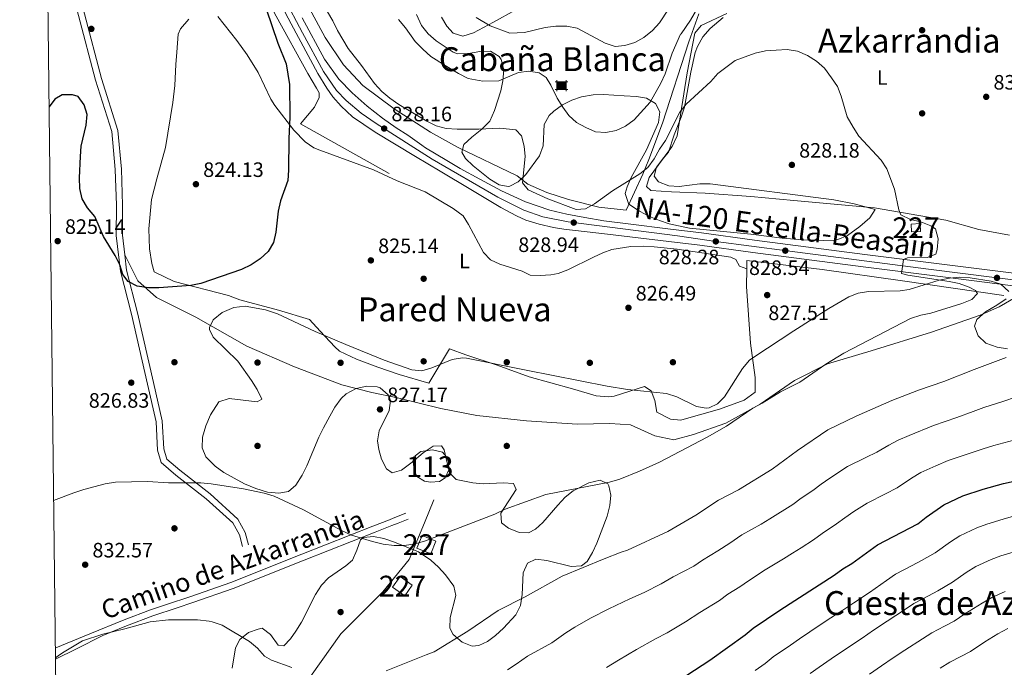
# Model space of a CAD drawing. Units: metres. Extents: x 580079 to 586953, y 4733523 to 4738233.
# Drawn here: x 580079 to 580553, y 4736665 to 4736976 of the extents above; entities that cross this region are included whole.
import ezdxf
from ezdxf.enums import TextEntityAlignment as Align

# ---------------------------------------------------------------- set-up
doc = ezdxf.new("R2010")
doc.units = ezdxf.units.M
doc.header["$MEASUREMENT"] = 0
doc.linetypes.add('DGN Style 3', pattern=[120.1361, 85.8115, -34.3246])
doc.linetypes.add('DGN Style 4', pattern=[137.384211, 68.6492, -34.3246, 0.085811, -34.3246])
for name, color, linetype, lineweight in [('Nivel 11', 7, 'Continuous', 0), ('Nivel 12', 7, 'Continuous', 0), ('Nivel 15', 7, 'Continuous', 0), ('Nivel 16', 7, 'Continuous', 0), ('Nivel 17', 7, 'Continuous', 0), ('Nivel 21', 7, 'Continuous', 0), ('Nivel 23', 7, 'Continuous', 0), ('Nivel 35', 7, 'Continuous', 0), ('Nivel 36', 7, 'Continuous', 0), ('Nivel 37', 7, 'Continuous', 0), ('Nivel 4', 7, 'Continuous', 0), ('Nivel 41', 7, 'Continuous', 0), ('Nivel 44', 7, 'Continuous', 0), ('Nivel 45', 7, 'Continuous', 0), ('Nivel 48', 7, 'Continuous', 0), ('Nivel 5', 7, 'Continuous', 0), ('Nivel 51', 7, 'Continuous', 0), ('Nivel 52', 7, 'Continuous', 0), ('Nivel 54', 7, 'Continuous', 0), ('Nivel 57', 7, 'Continuous', 0), ('Nivel 61', 7, 'Continuous', 0), ('Nivel 7', 7, 'Continuous', 0)]:
    doc.layers.add(name, color=color, linetype=linetype, lineweight=lineweight)
doc.styles.add('Style-Arial', font='txt')
doc.styles.add('Style-Arial Narrow', font='txt')
doc.styles.add('Style-Helvetica-Narrow-Oblique', font='txt')
doc.styles.add('Style-Times New Roman', font='txt')

# ---------------------------------------------------------------- blocks, each defined once
blk = doc.blocks.new('5PATER')
at = {"layer": 'Nivel 7', "linetype": 'Continuous', "lineweight": 0}
h = blk.add_hatch(color=51, dxfattribs=at)
edge = h.paths.add_edge_path()
edge.add_ellipse((0, 0), major_axis=(-11, -11.1), ratio=0.999422, start_angle=0, end_angle=360)
blk = doc.blocks.new('5PERFI')
at = {"layer": 'Nivel 17', "linetype": 'Continuous', "lineweight": 0}
h = blk.add_hatch(color=7, dxfattribs=at)
edge = h.paths.add_edge_path()
edge.add_arc((0, 0), 15.6, 315, 675)
blk = doc.blocks.new('5CASET')
at = {"layer": 'Nivel 15', "linetype": 'Continuous', "lineweight": 0}
blk.add_hatch(color=203, dxfattribs=at).paths.add_polyline_path([(-22.4, -18.5), (-22.4, 18.4), (22.4, 18.4), (22.4, -18.5)])
at = {"layer": 'Nivel 15', "color": 1, "linetype": 'Continuous', "lineweight": 0}
for p, q in [((30.6, 18.4), (-30.5, 18.4)), ((30.6, 18.4), (-30.5, 18.4)), ((-22.4, 26.6), (-22.4, -26.6)), ((-22.4, 26.6), (-22.4, -26.6)), ((22.4, -26.6), (22.4, 26.6)), ((22.4, -26.6), (22.4, 26.6)), ((-30.5, -18.5), (30.6, -18.5)), ((-30.5, -18.5), (30.6, -18.5))]:
    blk.add_line(p, q, dxfattribs=at)
blk.add_3dface([(-22.4, -18.5), (22.4, -18.5), (22.4, 18.4), (-22.4, 18.4)], dxfattribs=at)
blk = doc.blocks.new('5PATER_1')
at = {"layer": 'Nivel 7', "linetype": 'Continuous', "lineweight": 0}
h = blk.add_hatch(color=7, dxfattribs=at)
edge = h.paths.add_edge_path()
edge.add_ellipse((0, 0), major_axis=(-11, -11.1), ratio=0.999422, start_angle=0, end_angle=360)

msp = doc.modelspace()

# ---------------------------------------------------------------- linework, layer by layer
at = {"layer": 'Nivel 11', "color": 142, "linetype": 'DGN Style 3', "lineweight": 13}
msp.add_polyline3d([(580198.62, 4736631.63, 838.21), (580233.59, 4736680.6, 833.47), (580253.78, 4736700.93, 831.99), (580266.54, 4736716.45, 830.66), (580273.93, 4736734.01, 829.6), (580278.36, 4736745.09, 829.05)], dxfattribs=at)
at = {"layer": 'Nivel 12', "color": 142, "linetype": 'Continuous', "lineweight": 0, "elevation": 826.16, "flags": 128}
msp.add_lwpolyline([(580269.34, 4736766.31), (580272.16, 4736768.39), (580277.75, 4736769.21), (580282.57, 4736768.12), (580284.5, 4736765.87), (580285.51, 4736763.47), (580285.61, 4736759.5), (580283.87, 4736755.67), (580281.13, 4736753.87), (580276.74, 4736753.7), (580273.83, 4736754.03), (580270.27, 4736756.41), (580269.05, 4736759.02), (580268.53, 4736761.99), (580268.44, 4736764.04), (580269.34, 4736766.31)], dxfattribs=at)
at = {"layer": 'Nivel 15', "color": 1, "linetype": 'Continuous', "lineweight": 0, "elevation": 832.38, "flags": 128}
msp.add_lwpolyline([(580508.25, 4736877.68), (580508.45, 4736874.05), (580512.78, 4736874.29), (580512.57, 4736878.06), (580508.25, 4736877.68)], dxfattribs=at)
at = {"layer": 'Nivel 15', "color": 1, "linetype": 'Continuous', "lineweight": 0}
for points in [[(580270.25, 4736721.86, 830.22), (580276.95, 4736719.17, 830.7), (580279.4, 4736725.27, 830.22), (580272.7, 4736727.96, 829.87), (580270.25, 4736721.86, 830.22)], [(580258.54, 4736703.14, 831.84), (580264.46, 4736698.99, 832.28), (580268.03, 4736704.09, 831.81), (580262.11, 4736708.23, 831.41), (580258.54, 4736703.14, 831.84)]]:
    msp.add_polyline3d(points, dxfattribs=at)
at = {"layer": 'Nivel 16', "color": 1, "linetype": 'Continuous', "lineweight": 13}
for points in [[(580130.85, 4737114.11, 826.64), (580155.66, 4737067.58, 826.1), (580176.92, 4737026.28, 826.78), (580202.43, 4736977.73, 827.05), (580217.77, 4736950.3, 827.59), (580221.88, 4736943.17, 828.13), (580223.25, 4736940.89, 827.99), (580223.13, 4736938.73, 827.99), (580221, 4736933.98, 827.59), (580214.18, 4736926.09, 826.91), (580256.91, 4736902.12, 827.18)], [(580405.92, 4736978.95, 835.1), (580401.16, 4736965.41, 834.02), (580388.51, 4736926.41, 832.66), (580381.89, 4736908.8, 832.12), (580378.98, 4736901.75, 831.31), (580371.01, 4736884.4, 829.69), (580357.76, 4736885.92, 831.31), (580343.15, 4736889.58, 831.85), (580332.86, 4736893.01, 832.12), (580323.64, 4736896.99, 831.04), (580318.48, 4736901, 830.77), (580289.74, 4736914.82, 830.77), (580276.71, 4736922.01, 830.77), (580259.34, 4736933.22, 831.04), (580244.12, 4736944.45, 830.5), (580234.86, 4736954.37, 830.23), (580226.11, 4736967.53, 830.23), (580183.35, 4737046.61, 828.34)], [(580145.06, 4736899.61, 825.56), (580142.44, 4736889.59, 826.1), (580141.2, 4736875.54, 825.83), (580141.54, 4736865.81, 825.83), (580142.68, 4736858.8, 826.1), (580143.79, 4736854.76, 826.37), (580153.28, 4736850.24, 826.37), (580179.54, 4736843.43, 826.64), (580184.95, 4736841.31, 826.64), (580203.63, 4736836.32, 826.37), (580218.52, 4736831.85, 826.37), (580223.7, 4736826.22, 826.37), (580230.78, 4736818.71, 827.18), (580232.96, 4736816.57, 827.18), (580241.09, 4736812.85, 827.18), (580251.39, 4736808.88, 827.45), (580261.68, 4736805.45, 827.45), (580276.03, 4736801.24, 827.99), (580285.89, 4736817.79, 827.45), (580293.75, 4736814.89, 827.18), (580308.92, 4736809.87, 827.18), (580324.36, 4736804.32, 827.18), (580345.2, 4736798.54, 827.72), (580356.57, 4736795.12, 827.45), (580362.25, 4736794.63, 827.45), (580365.22, 4736794.92, 827.45), (580379.77, 4736799.63, 827.45)], [(580398.98, 4736783.99, 829.34), (580415.96, 4736788.71, 830.42), (580427.81, 4736793.13, 830.15), (580433.18, 4736796.95, 830.15), (580433.13, 4736803.97, 829.88), (580430.83, 4736820.43, 828.8), (580429, 4736847.7, 828.53), (580429.02, 4736856.2, 828.53)], [(580429.02, 4736856.2, 828.53), (580429.03, 4736860.26, 828.4), (580465.4, 4736855.96, 829.07), (580504.07, 4736850.45, 829.75), (580552.88, 4736843.41, 831.64)]]:
    msp.add_polyline3d(points, dxfattribs=at)
at = {"layer": 'Nivel 21', "color": 7, "linetype": 'Continuous', "lineweight": 0}
for points in [[(580129.57, 4736862.94, 825.08), (580128.51, 4736872.39, 825.08), (580128.55, 4736886.94, 825.08), (580128, 4736904.22, 825.08), (580126.29, 4736922.86, 825.08), (580118.36, 4736947.87, 824.52), (580110.14, 4736978.93, 824.52), (580101.62, 4737011.38, 824.24), (580094.81, 4737041.85, 823.42), (580091.63, 4737060.41, 823.42)], [(580189.13, 4736723.49, 831.99), (580187.57, 4736729.34, 831.99), (580184.02, 4736735.86, 831.71), (580170.65, 4736747.97, 830.33), (580156.05, 4736759.38, 829.78), (580149.78, 4736764.73, 829.22), (580148.37, 4736769.6, 828.95), (580147.6, 4736783.06, 828.39), (580143.39, 4736801.5, 827.01), (580135.66, 4736835.16, 825.35), (580130.39, 4736855.66, 825.08), (580129.57, 4736862.94, 825.08)], [(580096.12, 4736673.79, 836.2), (580096.4, 4736673.96, 836.21), (580112.83, 4736680.66, 835.57), (580129.27, 4736687.36, 834.94), (580142.01, 4736692.14, 834.64), (580149.72, 4736694.71, 834.62), (580161.4, 4736698.6, 834.58), (580180.66, 4736705.41, 834.23), (580214.83, 4736718.95, 832.41), (580249.01, 4736732.48, 830.58), (580256.98, 4736735.58, 830.26), (580258.84, 4736736.31, 830.19), (580264.95, 4736738.68, 829.94)]]:
    msp.add_polyline3d(points, dxfattribs=at)
at = {"layer": 'Nivel 21', "color": 7, "linetype": 'DGN Style 3', "lineweight": 0}
for points in [[(580186.23, 4736722.71, 831.99), (580184.76, 4736728.22, 831.99), (580181.63, 4736733.98, 831.71), (580168.72, 4736745.67, 830.33), (580154.15, 4736757.06, 829.78), (580147.15, 4736763.03, 829.22), (580145.39, 4736769.09, 828.95), (580144.62, 4736782.63, 828.39), (580140.46, 4736800.83, 827.01), (580132.74, 4736834.45, 825.35), (580127.44, 4736855.11, 825.08), (580125.51, 4736872.23, 825.08), (580125.55, 4736886.89, 825.08), (580125.01, 4736904.03, 825.08), (580123.34, 4736922.27, 825.08), (580115.48, 4736947.04, 824.52), (580107.24, 4736978.16, 824.52), (580098.71, 4737010.67, 824.24), (580091.85, 4737041.33, 823.42)], [(580129.57, 4736862.94, 825.08), (580135.89, 4736850.5, 825), (580144.85, 4736842.53, 825.22), (580163.71, 4736833.04, 825.75), (580188.31, 4736819.03, 826.4), (580211.3, 4736809.12, 826.51), (580234.06, 4736800.49, 826.64), (580248.54, 4736796.83, 826.75), (580260.96, 4736794.24, 826.96), (580281.8, 4736789.13, 827.08), (580299.04, 4736785.68, 827.15), (580322.95, 4736783.09, 827.25), (580347.32, 4736781.58, 827.91), (580363.12, 4736781.81, 828.3), (580373.01, 4736781.16, 828.59), (580384.73, 4736775.98, 829.1), (580393.93, 4736774.04, 829.48), (580403.36, 4736776.63, 829.65), (580418.99, 4736782.02, 829.88), (580435.55, 4736791.08, 830), (580452.1, 4736802.51, 829.9), (580467.96, 4736810.49, 830.05), (580488.89, 4736816.74, 830.83), (580518.01, 4736825.74, 831.35), (580541.46, 4736833.94, 831.32), (580550.65, 4736838.03, 831.33), (580558.66, 4736842.69, 831.38)], [(580096.18, 4736668.45, 836.13), (580106.33, 4736673.52, 835.8), (580118.95, 4736679.84, 835.38), (580130.38, 4736684.5, 834.94), (580143.03, 4736689.25, 834.64), (580154.85, 4736693.18, 834.6), (580162.4, 4736695.69, 834.58), (580181.73, 4736702.53, 834.23), (580215.96, 4736716.1, 832.41), (580250.13, 4736729.62, 830.58), (580258.09, 4736732.72, 830.26), (580261.18, 4736733.92, 830.14), (580266.06, 4736735.83, 829.94)]]:
    msp.add_polyline3d(points, dxfattribs=at)
at = {"layer": 'Nivel 21', "color": 7, "linetype": 'Continuous', "lineweight": 13}
for points in [[(580196.09, 4737000.14, 826.89), (580209.72, 4736974.2, 827.74), (580222.53, 4736950.27, 828.02), (580226.83, 4736943.13, 828.02), (580229.68, 4736939.03, 828.26), (580233.84, 4736934.52, 828.28), (580239.29, 4736929.32, 828.28), (580250.07, 4736921.97, 828.28), (580269.52, 4736910.37, 828.28), (580281.51, 4736903.2, 828.82), (580296.19, 4736894.41, 828.69), (580310.6, 4736885.8, 828.96), (580318.15, 4736881.71, 829.5), (580322.74, 4736879.71, 829.5), (580329.11, 4736877.74, 829.5), (580335.93, 4736876.08, 829.64), (580341.03, 4736875.3, 829.43), (580362.05, 4736872.98, 828.56), (580391.55, 4736869.41, 828.28), (580406.43, 4736867.62, 827.74), (580431.91, 4736864.12, 828.5), (580485.15, 4736857.18, 829.03), (580524.8, 4736852.22, 830.18), (580573.55, 4736846.06, 830.41)], [(580215.06, 4736977.03, 827.74), (580225.74, 4736957.08, 827.97), (580232.64, 4736947.54, 828.01), (580239.09, 4736940.94, 828.06), (580246.31, 4736934.51, 828.1), (580253.71, 4736928.69, 828.14), (580260.23, 4736924.16, 828.19), (580265.87, 4736920.49, 828.23), (580272.65, 4736915.7, 828.27), (580274.39, 4736914.49, 828.36), (580284.61, 4736908.38, 828.82), (580291.06, 4736904.52, 828.76), (580300.52, 4736899.32, 828.75), (580310.94, 4736893.7, 828.74), (580322.48, 4736888.43, 828.73), (580334.26, 4736884.46, 828.71), (580342.49, 4736882.63, 828.7), (580351.15, 4736880.97, 828.69), (580360.23, 4736879.39, 828.67), (580362.74, 4736878.98, 828.56), (580371.98, 4736877.86, 828.47), (580392.27, 4736875.4, 828.28), (580407.2, 4736873.61, 827.74), (580432.71, 4736870.11, 828.5), (580485.91, 4736863.17, 829.03), (580525.55, 4736858.21, 830.18), (580574.32, 4736852.05, 830.41)]]:
    msp.add_polyline3d(points, dxfattribs=at)
at = {"layer": 'Nivel 23', "color": 7, "linetype": 'DGN Style 4', "lineweight": 0}
msp.add_polyline3d([(580200.5, 4736997.5, 827.02), (580215.15, 4736969.87, 827.81), (580225.33, 4736951.19, 828), (580231.45, 4736942.08, 828.16), (580236.24, 4736937.19, 828.19), (580243.38, 4736931.11, 828.2), (580250.68, 4736926.15, 828.21), (580277.52, 4736909.08, 828.58), (580309.13, 4736890.74, 828.82), (580321.71, 4736884.44, 829.11), (580330.81, 4736881.32, 829.12), (580343.11, 4736878.82, 829.02), (580395.63, 4736872.15, 828.15), (580414.15, 4736869.44, 828.28), (580448.5, 4736864.87, 828.56), (580516.51, 4736856.08, 830.1), (580570.67, 4736849.24, 830.39)], dxfattribs=at)
at = {"layer": 'Nivel 35', "color": 92, "linetype": 'DGN Style 3', "lineweight": 0}
for points in [[(580282.07, 4736977.32, 840.7), (580284.61, 4736972.96, 841.15), (580287.68, 4736969.64, 841.58), (580292.3, 4736968.25, 842.08), (580297.5, 4736969.72, 842.6), (580307.1, 4736974.85, 843.9), (580328.57, 4736986.92, 848.38)], [(580419.48, 4736979.1, 838.55), (580407.05, 4736973.28, 838.07), (580404.03, 4736969.64, 837.56), (580400.41, 4736950.49, 835.51), (580395.58, 4736920.25, 832.66), (580393.19, 4736915.18, 832.2), (580385.63, 4736905.09, 831.29), (580384.43, 4736900.8, 830.85), (580386.57, 4736898.03, 830.5), (580391.46, 4736896.16, 830.44), (580396.43, 4736895.87, 830.9), (580406.47, 4736897.13, 832.28), (580411.47, 4736897.21, 832.65), (580470.95, 4736889.38, 833.47), (580480.81, 4736887.57, 833.6), (580490.94, 4736884.81, 833.74), (580488.29, 4736880.83, 833.74), (580483.44, 4736876.61, 833.87), (580477.53, 4736872.28, 834.28), (580472.93, 4736870.35, 835.18), (580471.07, 4736870.07, 835.36), (580466.12, 4736869.86, 835.35), (580456.17, 4736870.13, 834.98), (580446.17, 4736871.05, 834.4), (580431.07, 4736872.99, 833.74), (580401.45, 4736875.86, 833.35), (580391.75, 4736877.9, 833.35), (580386.96, 4736879.45, 833.39), (580382.2, 4736881.45, 833.46), (580377.48, 4736883.98, 833.57), (580372.8, 4736887.09, 833.72), (580372.07, 4736887.65, 833.74), (580370.57, 4736892.49, 834.46), (580371.46, 4736895.75, 834.82), (580373.42, 4736900.22, 834.95), (580380.81, 4736913.49, 835.29), (580386.56, 4736926.64, 835.62), (580387.24, 4736931.77, 835.76), (580385.19, 4736935.84, 835.91), (580380.83, 4736938.32, 836.64), (580375.98, 4736939.13, 837.97), (580370.03, 4736939.5, 839.15), (580360.03, 4736940.16, 839.72), (580355.05, 4736939.98, 839.71), (580349.49, 4736939.05, 839.51), (580344.8, 4736937.45, 839.3), (580340.33, 4736935.11, 839.06), (580336.11, 4736932.03, 838.78), (580333.91, 4736930.03, 838.61), (580331.54, 4736925.66, 838.2), (580330.95, 4736915.44, 837.3), (580329.27, 4736910.64, 836.99), (580322.65, 4736901.59, 836.71), (580319, 4736898.04, 836.61), (580315.04, 4736896.01, 836.48), (580314.2, 4736895.84, 836.45), (580309.83, 4736896.63, 836.26), (580305.3, 4736899.39, 836.06), (580297.36, 4736905.8, 835.75), (580293.67, 4736909.39, 835.65), (580291.92, 4736912.41, 835.64), (580292.87, 4736916.05, 835.88), (580296.71, 4736919.67, 836.48), (580301.5, 4736923.37, 837.29), (580305.29, 4736927.22, 838.14), (580307.64, 4736932.46, 839.49), (580310.58, 4736941.96, 842.43), (580311.57, 4736946.76, 843.18), (580312.05, 4736952.06, 842.68), (580310.85, 4736957.01, 841.74), (580309.92, 4736958.47, 841.58), (580305.71, 4736961.02, 841.24), (580300.52, 4736960.83, 840.9), (580295.01, 4736959.77, 840.64), (580289.83, 4736959.68, 840.5), (580287.76, 4736960.46, 840.5), (580279.47, 4736965.98, 840.76), (580275.71, 4736969.34, 840.92), (580272.4, 4736973.25, 841.03), (580270.1, 4736978.59, 841.08)], [(580203.06, 4736834.63, 831.42), (580221.18, 4736826.11, 831.42), (580235.98, 4736819.79, 831.66), (580254.45, 4736812.35, 832.28), (580267.72, 4736807.65, 832.5), (580272.57, 4736807.25, 832.36), (580277.43, 4736808.58, 832.03), (580287.22, 4736812.64, 831.21), (580292.12, 4736813.47, 830.93), (580294.15, 4736813.27, 830.88), (580322.82, 4736807.55, 830.88), (580361.78, 4736799.75, 829.8), (580371.66, 4736798.24, 829.8), (580390.44, 4736796.2, 829.8), (580395.36, 4736794.7, 829.8), (580404.91, 4736790.06, 829.8), (580409.5, 4736789.15, 829.8), (580411.03, 4736789.34, 829.8), (580415.04, 4736791.25, 829.85), (580418.36, 4736794.64, 830), (580427.01, 4736808.31, 830.64), (580430.43, 4736812.24, 830.81), (580432.44, 4736813.82, 830.88), (580451.79, 4736826.4, 830.88), (580468.58, 4736837.17, 831.96), (580478.13, 4736842.81, 832.5), (580482.73, 4736844.62, 832.62), (580487.63, 4736845.41, 832.73), (580502.97, 4736845.7, 832.98), (580507.28, 4736846.28, 833.04), (580521.66, 4736850.74, 833.01), (580526.68, 4736851.84, 833.04), (580531.61, 4736852.17, 833.21), (580536.6, 4736851.91, 833.52), (580546.68, 4736850.38, 834.12), (580551.44, 4736848.87, 834.12), (580555.27, 4736845.3, 833.58)], [(580554.01, 4736841.83, 833.64), (580549.49, 4736838.75, 833.8), (580544.05, 4736835.61, 833.98), (580539.8, 4736831.95, 834.12), (580538.75, 4736828.7, 834.12), (580540.45, 4736824.08, 835.02), (580544.09, 4736820.44, 836.19), (580549.65, 4736818.52, 836.73), (580554.6, 4736817.72, 837.13)], [(580286.21, 4736688.49, 840.01), (580286.04, 4736683.35, 840.36), (580287.63, 4736680.32, 840.6), (580291.97, 4736676.65, 841.3), (580296.78, 4736674.79, 842.25), (580300.1, 4736675.01, 842.76), (580304.17, 4736676.94, 843.14), (580308.15, 4736679.81, 843.44), (580312, 4736683.33, 843.65), (580317.81, 4736689.74, 843.84), (580320.12, 4736694.3, 843.86), (580320.85, 4736699.51, 843.83), (580321.45, 4736709.97, 843.78), (580323.56, 4736714.64, 843.84), (580327.51, 4736716.52, 843.98), (580332.81, 4736715.97, 844.16), (580344.55, 4736713.02, 844.59), (580349.51, 4736713.34, 844.8), (580352.18, 4736715.4, 844.92), (580354.79, 4736719.73, 845.1), (580356.85, 4736724.28, 845.14), (580361.77, 4736737.27, 843.52), (580363.16, 4736742.39, 842.64), (580363.59, 4736747.32, 841.71), (580362.61, 4736751.83, 840.8), (580362.15, 4736752.76, 840.6), (580358.42, 4736754.62, 839.65), (580352.95, 4736753.27, 838.64), (580345.43, 4736749.38, 837.36), (580341.69, 4736746.43, 836.87), (580338.06, 4736742.51, 836.72), (580330.93, 4736734.17, 836.91), (580327.3, 4736730.94, 836.96), (580323.98, 4736729.23, 836.82), (580319.46, 4736729.41, 836.41), (580314.41, 4736731.57, 835.96), (580310.98, 4736733.99, 835.74), (580310.69, 4736738.65, 835.62), (580317.95, 4736750.17, 835.61), (580316.77, 4736752.94, 835.74), (580311.79, 4736753.24, 835.92), (580302.19, 4736752.82, 836.28), (580297.23, 4736753.37, 836.48), (580289.21, 4736754.88, 836.82), (580285.97, 4736758.19, 836.72), (580283.43, 4736769.25, 835.85), (580282.05, 4736771.03, 835.74), (580278.13, 4736770.99, 835.86), (580273.28, 4736767.73, 836.28), (580268.01, 4736763.21, 836.8), (580262.85, 4736759.36, 837.26), (580258.3, 4736758.15, 837.47), (580255.67, 4736760.02, 837.36), (580253.24, 4736764.66, 836.85), (580251.87, 4736769.39, 836.2), (580251.24, 4736773.49, 835.74), (580252.07, 4736778.34, 835.31), (580256.95, 4736788.08, 834.51), (580257.57, 4736792.93, 834.22), (580256.47, 4736795.68, 834.12), (580252.49, 4736798.97, 834.12), (580251.04, 4736799.42, 834.12), (580246.11, 4736799.73, 834), (580240.95, 4736798.66, 833.85), (580236.22, 4736796.17, 833.69), (580233.79, 4736793.88, 833.58), (580230.75, 4736789.69, 833.28), (580228.27, 4736785.42, 832.89), (580225.26, 4736779.77, 832.5), (580223.05, 4736775.32, 832.55), (580217.25, 4736761.47, 834.03), (580215.05, 4736756.99, 834.48), (580211.97, 4736752.11, 834.66), (580208.35, 4736749.19, 834.53), (580203.68, 4736748.25, 834.32), (580198.35, 4736748.87, 834.08), (580192.74, 4736750.56, 833.84), (580187.21, 4736752.89, 833.66), (580177.2, 4736758.27, 833.58), (580173.08, 4736761.29, 833.58), (580168.65, 4736765.81, 833.58), (580166.89, 4736770.13, 833.58), (580167.02, 4736775.29, 833.58), (580168.54, 4736780.78, 833.58), (580170.93, 4736786.07, 833.58), (580174.92, 4736792.34, 833.58), (580179.8, 4736793.86, 833.33), (580193.31, 4736792.24, 832.04), (580195.61, 4736793.62, 831.47), (580193.3, 4736798.19, 831.03), (580190.65, 4736802.48, 830.66), (580183.95, 4736811.86, 830.34), (580172.21, 4736823.39, 830.71), (580170.35, 4736827.14, 830.84), (580170.32, 4736827.95, 830.88), (580172.18, 4736831.76, 831.03), (580176.51, 4736835.26, 831.21), (580182.01, 4736837.72, 831.35), (580187.52, 4736838.36, 831.42), (580197.33, 4736836.54, 831.42), (580203.06, 4736834.63, 831.42)], [(580181.21, 4736664.07, 841.54), (580182.94, 4736673.96, 841.74), (580185.01, 4736677.89, 841.68), (580189.14, 4736681.29, 840.72), (580193.78, 4736682.95, 839.33), (580195.77, 4736683.37, 838.98), (580199.67, 4736680.33, 839.62), (580203.49, 4736675.19, 840.91), (580206.1, 4736674.81, 841.14), (580209.39, 4736678.32, 840.22), (580211.99, 4736681.88, 839.52), (580214.66, 4736686.25, 839.18), (580221.41, 4736699.61, 838.26), (580224.24, 4736704.13, 837.9), (580227.68, 4736707.67, 837.48), (580236.08, 4736713.45, 836.56), (580239.27, 4736716.13, 836.28), (580241.29, 4736720.93, 836.59), (580243.07, 4736725.85, 837.25), (580244.59, 4736726.98, 837.36), (580249.32, 4736727.52, 837.36), (580254.38, 4736726.55, 837.36), (580259.41, 4736724.82, 837.36), (580271.08, 4736720.03, 837.36), (580276.94, 4736716.13, 837.51), (580280.64, 4736712.72, 837.89), (580283.94, 4736708.98, 838.37), (580287.99, 4736703.55, 838.98), (580289.05, 4736699.04, 839.33), (580286.21, 4736688.49, 840.01)]]:
    msp.add_polyline3d(points, dxfattribs=at)
at = {"layer": 'Nivel 36', "color": 92, "linetype": 'Continuous', "lineweight": 0}
for points in [[(580160.47, 4736976.35, 823.94), (580156.37, 4736971.75, 823.94), (580155.31, 4736969.11, 823.94), (580154.57, 4736960.46, 824.21), (580154.08, 4736954.51, 824.75), (580153.62, 4736944.52, 824.53), (580152.75, 4736936.31, 824.48), (580149.21, 4736914.61, 824.43), (580145.06, 4736899.61, 824.75)], [(580429.02, 4736856.2, 827.45), (580425.5, 4736857.52, 827.72), (580423.85, 4736860.75, 827.72), (580421.41, 4736861.81, 827.72), (580395.48, 4736865.66, 827.57), (580384.52, 4736866.87, 827.34), (580379.53, 4736867.1, 827.22), (580373.17, 4736867.02, 827.03), (580364.05, 4736865.53, 826.87), (580359.81, 4736864.03, 826.91), (580355.28, 4736861.9, 827.08), (580342.86, 4736855.79, 826.91), (580338.17, 4736854.03, 826.91), (580334.77, 4736853.29, 826.91), (580329.64, 4736852.99, 826.91), (580324.78, 4736853.22, 826.91), (580320.99, 4736855.08, 826.91), (580310.15, 4736858.5, 826.91), (580305.61, 4736860.59, 826.91), (580302.27, 4736864.11, 826.64), (580295.15, 4736877.56, 826.64), (580292.5, 4736881.83, 826.64), (580287.73, 4736885.22, 826.64), (580274.22, 4736893.33, 826.37), (580260.67, 4736898.63, 826.1), (580249.29, 4736903.94, 826.1), (580223.43, 4736913.3, 825.62), (580220.57, 4736914.52, 825.56), (580216.42, 4736917.3, 825.59), (580210.94, 4736923.02, 825.31), (580201.8, 4736934.86, 824.6), (580199.86, 4736937.86, 824.48), (580193.81, 4736950.77, 824.48), (580188.44, 4736959.18, 823.79), (580183.5, 4736966.11, 823.67), (580174.43, 4736977.63, 823.67)], [(580417.63, 4736977.1, 831.34), (580411.47, 4736971.93, 831.56), (580407.94, 4736967.9, 831.3), (580405.27, 4736963.19, 831.13), (580404.27, 4736960.27, 831.01), (580402.19, 4736950.8, 830.2), (580399.08, 4736934.03, 829.39), (580397.51, 4736929.29, 829.27), (580394.05, 4736920.75, 829.12), (580391.42, 4736912.36, 829.12), (580388.74, 4736909.37, 828.85), (580382.06, 4736900.13, 828.58), (580380.74, 4736895.8, 828.58), (580382.92, 4736893.92, 828.58), (580392.89, 4736893.25, 828.32), (580408.99, 4736892.65, 828.31), (580430.96, 4736891.02, 828.31), (580451.79, 4736889.15, 828.42), (580490.49, 4736885.59, 829.39), (580524.84, 4736879.65, 830.2), (580540.81, 4736875.18, 831.01), (580555.55, 4736872.39, 830.73)], [(580379.77, 4736799.63, 827.45), (580383.1, 4736797.55, 827.11), (580384.78, 4736792.91, 827.11), (580385.73, 4736787.28, 827.11), (580392.28, 4736784.01, 827.11), (580397.29, 4736783.46, 827.43), (580398.98, 4736783.99, 827.45)]]:
    msp.add_polyline3d(points, dxfattribs=at)
at = {"layer": 'Nivel 4', "color": 30, "linetype": 'Continuous', "lineweight": 30, "flags": 128}
for points, elevation in [([(580194.95, 4736989.52), (580203.23, 4736964.76), (580207.33, 4736954.86), (580208.91, 4736944.92), (580209.11, 4736929.17), (580208.54, 4736918.98), (580208.48, 4736903.78), (580208.05, 4736898.8), (580204.53, 4736888.94), (580203.51, 4736884.05), (580202.38, 4736873.82), (580201.23, 4736868.96), (580198.66, 4736864.53), (580194.8, 4736861.07), (580190.49, 4736858.14), (580185.81, 4736856.01), (580166.22, 4736849.2), (580161.32, 4736848.19), (580145.95, 4736847.06), (580140.95, 4736847.07), (580135.6, 4736847.84), (580131.16, 4736850.12), (580128.57, 4736853.49), (580127.19, 4736858.17), (580124.9, 4736862.62), (580119.3, 4736871.76), (580115.19, 4736881.36), (580111.66, 4736885.61), (580109.07, 4736889.95), (580107.95, 4736894.83), (580107.71, 4736899.97), (580108.26, 4736910.32), (580108.61, 4736915.31), (580110.93, 4736925.35), (580111.42, 4736930.51), (580110.08, 4736935.21), (580107.15, 4736939.2), (580104.45, 4736940.01), (580099.45, 4736939.95), (580095.98, 4736937.93), (580093.1, 4736934.15)], 825), ([(580385.03, 4736650.77), (580411.23, 4736668.04), (580428.29, 4736680.14), (580432.21, 4736683.32), (580445.05, 4736692.02), (580471.2, 4736708.84), (580475.36, 4736711.93), (580479.68, 4736714.45), (580492.05, 4736723.47), (580511.39, 4736733.6), (580515.4, 4736736.77), (580523.87, 4736742.71), (580533.07, 4736747.05), (580542.85, 4736750.33), (580552.64, 4736753.02), (580587.88, 4736760.67), (580592.98, 4736761.4), (580618.65, 4736762.63), (580623.73, 4736762.57), (580638.78, 4736761.51), (580648.85, 4736759.63), (580653.93, 4736758.31), (580658.59, 4736757.57)], 850)]:
    msp.add_lwpolyline(points, dxfattribs=dict(at, elevation=elevation))
at = {"layer": 'Nivel 5', "color": 30, "linetype": 'Continuous', "lineweight": 0, "flags": 128}
for points, elevation in [([(580298.74, 4736977.16), (580305.49, 4736973.17), (580314.96, 4736969.65), (580322.06, 4736970.03), (580331.97, 4736972.39), (580337.11, 4736972.94), (580342.36, 4736972.93), (580347.43, 4736972), (580360.94, 4736964.82), (580365.7, 4736963.26), (580370.32, 4736963.69), (580375.09, 4736965.21), (580379.52, 4736967.53), (580383.63, 4736970.85), (580386.99, 4736974.55), (580395.45, 4736987.48)], 840), ([(580289.55, 4736923.39), (580284.37, 4736923.73), (580279.55, 4736925.06), (580275.02, 4736927.27), (580261.52, 4736935.26), (580257.21, 4736938.29), (580253.41, 4736941.55), (580249.79, 4736945.39), (580243.48, 4736954.12), (580237.09, 4736962.19), (580231.93, 4736970.88), (580229.79, 4736975.5), (580227.2, 4736979.87)], 830), ([(580405.56, 4736981.95), (580401.95, 4736975.82), (580397.53, 4736969.28), (580397.13, 4736969.17), (580393.06, 4736959.94), (580389.79, 4736950.06), (580387.65, 4736945.54), (580382.57, 4736936.49), (580374.82, 4736927.87), (580370.68, 4736924.85), (580366.13, 4736922.75), (580361.16, 4736921.83), (580356.17, 4736922.24), (580351.5, 4736924.3), (580347.1, 4736926.69), (580343.31, 4736929.96), (580340.49, 4736934.09), (580337.73, 4736938.38), (580334.74, 4736944.63), (580332.41, 4736948.24), (580329.11, 4736950.5), (580324.12, 4736951.29), (580319.07, 4736950.74), (580309.67, 4736946.77), (580301.99, 4736946.54), (580294.89, 4736947.77), (580290.25, 4736950.22), (580283.8, 4736954.04), (580276.89, 4736958.48), (580273.03, 4736961.92), (580269.42, 4736965.68), (580264.69, 4736972.23), (580261.44, 4736976.25)], 835), ([(580095.29, 4736744.81), (580105.1, 4736748.54), (580109.84, 4736750.13), (580120.08, 4736752.89), (580125.04, 4736753.55), (580140.58, 4736753.93), (580150.62, 4736753.23), (580166.23, 4736753.23), (580171.22, 4736752.88), (580186.71, 4736750.35), (580196.73, 4736748.25), (580201.52, 4736746.81), (580215.59, 4736740.32), (580233.91, 4736730.3), (580238.7, 4736728.14), (580248.82, 4736725.01), (580253.91, 4736723.8), (580259.32, 4736723.22), (580264.32, 4736723.19), (580269.46, 4736723.93), (580274.39, 4736725.36), (580307.75, 4736738.25), (580312.78, 4736740.65), (580332.33, 4736747.72), (580362.93, 4736753.58), (580368.01, 4736755.03), (580377.4, 4736758.99), (580386.99, 4736763.3), (580410.05, 4736775.33), (580419.26, 4736780.49), (580432.03, 4736789.23), (580436.45, 4736791.57), (580445.36, 4736797.13), (580454.54, 4736801.71), (580467.2, 4736810.34), (580475.78, 4736815.76), (580507.93, 4736832.29), (580512.79, 4736833.99), (580517.71, 4736834.93), (580532.63, 4736839.65), (580537.35, 4736841.43), (580540.11, 4736844.35), (580539.17, 4736845.85), (580536.17, 4736847.38), (580531.4, 4736849.2), (580526.51, 4736850.24), (580506.53, 4736853.19), (580503.56, 4736853.99), (580504.53, 4736860.71), (580506.43, 4736861.51), (580515.92, 4736861.63), (580520.03, 4736863.36), (580520.78, 4736865.54), (580521.23, 4736870.68), (580519.94, 4736875.5), (580517.72, 4736876.98), (580512.93, 4736878.8), (580507.91, 4736880.06), (580503.22, 4736882.3), (580502.23, 4736884.63), (580500.11, 4736894.64), (580496.46, 4736904.36), (580493.78, 4736908.58), (580483.06, 4736920.1), (580480.23, 4736924.39), (580477.47, 4736929.4), (580474.49, 4736939.29), (580472.67, 4736943.95), (580469.87, 4736948.11), (580466.49, 4736952.8), (580462.62, 4736956.11), (580458.32, 4736958.95), (580453.46, 4736960.91), (580448.53, 4736961.73), (580443.2, 4736961.5), (580438.03, 4736961.09), (580433.14, 4736960.05), (580423.4, 4736956.43), (580415.13, 4736950.3), (580411.74, 4736946.39), (580399.92, 4736935.5), (580396.81, 4736931.58), (580389.99, 4736917.92), (580387.01, 4736913.75), (580384.4, 4736909.11), (580381.42, 4736905.07), (580377.53, 4736901.93), (580364.4, 4736893.81), (580355.82, 4736887.56), (580351.34, 4736885.18), (580346.93, 4736884.8), (580333.35, 4736889.89), (580323.87, 4736894.34), (580321.1, 4736897.59), (580322.28, 4736910.29), (580321.91, 4736915.27), (580320.55, 4736920.25), (580317.88, 4736923.2), (580310.15, 4736923.96), (580300.03, 4736923.39), (580289.55, 4736923.39)], 830), ([(580255.49, 4736662.92), (580274.67, 4736670.57), (580278.6, 4736672.07), (580294.8, 4736681.96), (580309.37, 4736691.84), (580322.34, 4736698.46), (580340.17, 4736708.36), (580360.45, 4736716.66), (580368.56, 4736719.98), (580371.71, 4736720.94), (580391.13, 4736729.87), (580404.57, 4736737.72), (580415.37, 4736744.98), (580425.1, 4736749.94), (580441.3, 4736759.83), (580453.44, 4736768.88), (580468.01, 4736778.77), (580481.8, 4736785.39), (580498.83, 4736792.85), (580511.81, 4736797.83), (580523.99, 4736802), (580538.59, 4736807.81), (580554.01, 4736813.63)], 835), ([(580313.82, 4736663.27), (580317.96, 4736666.08), (580323.54, 4736669.86), (580335.21, 4736676.32), (580341.99, 4736681.11), (580346.32, 4736683.88), (580353.75, 4736688.21), (580362.68, 4736692.61), (580372.82, 4736697.45), (580379.62, 4736700.58), (580387.91, 4736704.7), (580393.65, 4736708.02), (580403.52, 4736713.29), (580407.7, 4736716.03), (580415.16, 4736720.52), (580420.83, 4736724.35), (580426.67, 4736728.23), (580435.96, 4736733.34), (580440.2, 4736735.97), (580451.27, 4736742.83), (580455.33, 4736745.86), (580460.79, 4736749.67), (580464.88, 4736752.7), (580469.07, 4736755.61), (580477.5, 4736761.11), (580486.46, 4736765.54), (580491.66, 4736768.12), (580497.41, 4736771.47), (580501.93, 4736773.83), (580507.18, 4736776.13), (580518.9, 4736780.91), (580530.28, 4736784.78), (580538.08, 4736787.68), (580543.28, 4736789.55), (580552.77, 4736792.61), (580558.44, 4736794.49)], 840), ([(580361.57, 4736664.46), (580367.33, 4736668.05), (580375.94, 4736673.06), (580385.18, 4736678.23), (580390.67, 4736681.18), (580399.57, 4736686.37), (580406.52, 4736690.92), (580415.9, 4736696.72), (580419.95, 4736699.67), (580425.75, 4736703.32), (580429.9, 4736706.12), (580437.96, 4736711.47), (580446.81, 4736716.73), (580451.04, 4736719.41), (580455.26, 4736722.08), (580461.23, 4736725.84), (580465.34, 4736728.9), (580472.25, 4736733.53), (580476.32, 4736736.52), (580480.56, 4736739.54), (580486.99, 4736743.45), (580495.9, 4736747.98), (580501.53, 4736750.86), (580508.45, 4736755.56), (580512.9, 4736758.27), (580520.09, 4736761.44), (580525.98, 4736763.98), (580536.57, 4736767.55), (580542.88, 4736769.67), (580547.96, 4736771.29), (580557.59, 4736773.87)], 845), ([(580433.12, 4736663.05), (580437.88, 4736666.44), (580441.82, 4736669.57), (580450.05, 4736675.24), (580454.51, 4736678.31), (580459.48, 4736681.66), (580467.82, 4736687.17), (580475.35, 4736692.09), (580480.66, 4736695.62), (580488.19, 4736700.57), (580496.38, 4736706.29), (580500.75, 4736709.34), (580508.72, 4736713.51), (580513.21, 4736715.87), (580519.77, 4736719.58), (580527.13, 4736724.88), (580531.61, 4736727.85), (580539.88, 4736731.73), (580544.61, 4736733.4), (580552.5, 4736735.81), (580557.43, 4736737.2)], 855), ([(580459.61, 4736661.56), (580463.96, 4736664.6), (580469.71, 4736668.59), (580477.97, 4736674.21), (580484.63, 4736678.64), (580490.13, 4736682.41), (580496.69, 4736686.69), (580504.99, 4736692.24), (580509.44, 4736695.21), (580516.53, 4736698.92), (580521.09, 4736701.3), (580528.13, 4736705.55), (580534.76, 4736710.12), (580539.35, 4736713), (580546.7, 4736716.4), (580551.41, 4736718.16), (580557.33, 4736719.97)], 860), ([(580488.13, 4736661.25), (580493.91, 4736665.19), (580499.59, 4736669.19), (580505.19, 4736672.82), (580513.61, 4736678.19), (580518.13, 4736681.08), (580524.34, 4736684.32), (580528.96, 4736686.74), (580534.08, 4736690.26), (580542.39, 4736695.35), (580547.08, 4736698.15), (580553.52, 4736701.07)], 865), ([(580096.17, 4736669.15), (580097.47, 4736670.02), (580099.54, 4736671.46), (580109.26, 4736677.24), (580119, 4736680.57), (580129.56, 4736683.1), (580141.74, 4736686.45), (580150.69, 4736687.33), (580159.64, 4736687.4), (580164.53, 4736687.44), (580170.23, 4736686.67), (580171.72, 4736686.48), (580176.41, 4736684.75), (580189.61, 4736677.04), (580193.49, 4736673.71), (580196.83, 4736669.97), (580200.21, 4736667.93), (580209.96, 4736664.44)], 835), ([(580522.23, 4736664.14), (580526.83, 4736666.95), (580532.15, 4736669.73), (580536.84, 4736672.17), (580543.66, 4736676.87), (580550.02, 4736680.59), (580554.82, 4736683.29)], 870)]:
    msp.add_lwpolyline(points, dxfattribs=dict(at, elevation=elevation))
at = {"layer": 'Nivel 51', "color": 142, "linetype": 'Continuous', "lineweight": 0, "elevation": 826.16, "flags": 128}
msp.add_lwpolyline([(580269.34, 4736766.31), (580268.44, 4736764.04), (580268.53, 4736761.99), (580269.05, 4736759.02), (580270.27, 4736756.41), (580273.83, 4736754.03), (580276.74, 4736753.7), (580281.13, 4736753.87), (580283.87, 4736755.67), (580285.61, 4736759.5), (580285.51, 4736763.47), (580284.5, 4736765.87), (580282.57, 4736768.12), (580277.75, 4736769.21), (580272.16, 4736768.39)], close=True, dxfattribs=at)
at = {"layer": 'Nivel 52', "color": 1, "linetype": 'Continuous', "lineweight": 0}
for points in [[(580508.25, 4736877.68, 832.38), (580508.45, 4736874.05, 832.38), (580512.78, 4736874.29, 832.38), (580512.57, 4736878.06, 832.38)], [(580270.25, 4736721.86, 830.22), (580276.95, 4736719.17, 830.7), (580279.4, 4736725.27, 830.22), (580272.7, 4736727.96, 829.87)], [(580258.54, 4736703.14, 831.84), (580264.46, 4736698.99, 832.28), (580268.03, 4736704.09, 831.81), (580262.11, 4736708.23, 831.41)]]:
    msp.add_3dface(points, dxfattribs=at)
at = {"layer": 'Nivel 54', "color": 9, "linetype": 'Continuous', "lineweight": 0}
for points in [[(580196.09, 4737000.14, 826.89), (580209.72, 4736974.2, 827.74), (580222.53, 4736950.27, 828.02), (580226.83, 4736943.13, 828.02), (580229.68, 4736939.03, 828.26), (580233.84, 4736934.52, 828.28), (580239.29, 4736929.32, 828.28), (580250.07, 4736921.97, 828.28), (580269.52, 4736910.37, 828.28), (580281.51, 4736903.2, 828.82), (580296.19, 4736894.41, 828.69), (580310.6, 4736885.8, 828.96), (580318.15, 4736881.71, 829.5), (580322.74, 4736879.71, 829.5), (580329.11, 4736877.74, 829.5), (580335.93, 4736876.08, 829.64), (580341.03, 4736875.3, 829.43), (580362.05, 4736872.98, 828.56), (580391.55, 4736869.41, 828.28), (580406.43, 4736867.62, 827.74), (580431.91, 4736864.12, 828.5), (580485.15, 4736857.18, 829.03), (580524.8, 4736852.22, 830.18), (580573.55, 4736846.06, 830.41)], [(580574.32, 4736852.05, 830.41), (580525.55, 4736858.21, 830.18), (580485.91, 4736863.17, 829.03), (580432.71, 4736870.11, 828.5), (580407.2, 4736873.61, 827.74), (580392.27, 4736875.4, 828.28), (580371.98, 4736877.86, 828.47), (580362.74, 4736878.98, 828.56), (580360.23, 4736879.39, 828.67), (580351.15, 4736880.97, 828.69), (580342.49, 4736882.63, 828.7), (580334.26, 4736884.46, 828.71), (580322.48, 4736888.43, 828.73), (580310.94, 4736893.7, 828.74), (580300.52, 4736899.32, 828.75), (580291.06, 4736904.52, 828.76), (580284.61, 4736908.38, 828.82), (580274.39, 4736914.49, 828.36), (580272.65, 4736915.7, 828.27), (580265.87, 4736920.49, 828.23), (580260.23, 4736924.16, 828.19), (580253.71, 4736928.69, 828.14), (580246.31, 4736934.51, 828.1), (580239.09, 4736940.94, 828.06), (580232.64, 4736947.54, 828.01), (580225.74, 4736957.08, 827.97), (580215.06, 4736977.03, 827.74)]]:
    msp.add_polyline3d(points, dxfattribs=at)
at = {"layer": 'Nivel 57', "color": 92, "linetype": 'DGN Style 3', "lineweight": 0}
for points in [[(580328.57, 4736986.92, 848.38), (580307.1, 4736974.85, 843.9), (580297.5, 4736969.72, 842.6), (580292.3, 4736968.25, 842.08), (580287.68, 4736969.64, 841.58), (580284.61, 4736972.96, 841.15), (580282.07, 4736977.32, 840.7)], [(580270.1, 4736978.59, 841.08), (580272.4, 4736973.25, 841.03), (580275.71, 4736969.34, 840.92), (580279.47, 4736965.98, 840.76), (580287.76, 4736960.46, 840.5), (580289.83, 4736959.68, 840.5), (580295.01, 4736959.77, 840.64), (580300.52, 4736960.83, 840.9), (580305.71, 4736961.02, 841.24), (580309.92, 4736958.47, 841.58), (580310.85, 4736957.01, 841.74), (580312.05, 4736952.06, 842.68), (580311.57, 4736946.76, 843.18), (580310.58, 4736941.96, 842.43), (580307.64, 4736932.46, 839.49), (580305.29, 4736927.22, 838.14), (580301.5, 4736923.37, 837.29), (580296.71, 4736919.67, 836.48), (580292.87, 4736916.05, 835.88), (580291.92, 4736912.41, 835.64), (580293.67, 4736909.39, 835.65), (580297.36, 4736905.8, 835.75), (580305.3, 4736899.39, 836.06), (580309.83, 4736896.63, 836.26), (580314.2, 4736895.84, 836.45), (580315.04, 4736896.01, 836.48), (580319, 4736898.04, 836.61), (580322.65, 4736901.59, 836.71), (580329.27, 4736910.64, 836.99), (580330.95, 4736915.44, 837.3), (580331.54, 4736925.66, 838.2), (580333.91, 4736930.03, 838.61), (580336.11, 4736932.03, 838.78), (580340.33, 4736935.11, 839.06), (580344.8, 4736937.45, 839.3), (580349.49, 4736939.05, 839.51), (580355.05, 4736939.98, 839.71), (580360.03, 4736940.16, 839.72), (580370.03, 4736939.5, 839.15), (580375.98, 4736939.13, 837.97), (580380.83, 4736938.32, 836.64), (580385.19, 4736935.84, 835.91), (580387.24, 4736931.77, 835.76), (580386.56, 4736926.64, 835.62), (580380.81, 4736913.49, 835.29), (580373.42, 4736900.22, 834.95), (580371.46, 4736895.75, 834.82), (580370.57, 4736892.49, 834.46), (580372.07, 4736887.65, 833.74), (580372.8, 4736887.09, 833.72), (580377.48, 4736883.98, 833.57), (580382.2, 4736881.45, 833.46), (580386.96, 4736879.45, 833.39), (580391.75, 4736877.9, 833.35), (580401.45, 4736875.86, 833.35), (580431.07, 4736872.99, 833.74), (580446.17, 4736871.05, 834.4), (580456.17, 4736870.13, 834.98), (580466.12, 4736869.86, 835.35), (580471.07, 4736870.07, 835.36), (580472.93, 4736870.35, 835.18), (580477.53, 4736872.28, 834.28), (580483.44, 4736876.61, 833.87), (580488.29, 4736880.83, 833.74), (580490.94, 4736884.81, 833.74), (580480.81, 4736887.57, 833.6), (580470.95, 4736889.38, 833.47), (580411.47, 4736897.21, 832.65), (580406.47, 4736897.13, 832.28), (580396.43, 4736895.87, 830.9), (580391.46, 4736896.16, 830.44), (580386.57, 4736898.03, 830.5), (580384.43, 4736900.8, 830.85), (580385.63, 4736905.09, 831.29), (580393.19, 4736915.18, 832.2), (580395.58, 4736920.25, 832.66), (580400.41, 4736950.49, 835.51), (580404.03, 4736969.64, 837.56), (580407.05, 4736973.28, 838.07), (580419.48, 4736979.1, 838.55)], [(580555.27, 4736845.3, 833.58), (580551.44, 4736848.87, 834.12), (580546.68, 4736850.38, 834.12), (580536.6, 4736851.91, 833.52), (580531.61, 4736852.17, 833.21), (580526.68, 4736851.84, 833.04), (580521.66, 4736850.74, 833.01), (580507.28, 4736846.28, 833.04), (580502.97, 4736845.7, 832.98), (580487.63, 4736845.41, 832.73), (580482.73, 4736844.62, 832.62), (580478.13, 4736842.81, 832.5), (580468.58, 4736837.17, 831.96), (580451.79, 4736826.4, 830.88), (580432.44, 4736813.82, 830.88), (580430.43, 4736812.24, 830.81), (580427.01, 4736808.31, 830.64), (580418.36, 4736794.64, 830), (580415.04, 4736791.25, 829.85), (580411.03, 4736789.34, 829.8), (580409.5, 4736789.15, 829.8), (580404.91, 4736790.06, 829.8), (580395.36, 4736794.7, 829.8), (580390.44, 4736796.2, 829.8), (580371.66, 4736798.24, 829.8), (580361.78, 4736799.75, 829.8), (580322.82, 4736807.55, 830.88), (580294.15, 4736813.27, 830.88), (580292.12, 4736813.47, 830.93), (580287.22, 4736812.64, 831.21), (580277.43, 4736808.58, 832.03), (580272.57, 4736807.25, 832.36), (580267.72, 4736807.65, 832.5), (580254.45, 4736812.35, 832.28), (580235.98, 4736819.79, 831.66), (580221.18, 4736826.11, 831.42), (580203.06, 4736834.63, 831.42), (580197.33, 4736836.54, 831.42), (580187.52, 4736838.36, 831.42), (580182.01, 4736837.72, 831.35), (580176.51, 4736835.26, 831.21), (580172.18, 4736831.76, 831.03), (580170.32, 4736827.95, 830.88), (580170.35, 4736827.14, 830.84), (580172.21, 4736823.39, 830.71), (580183.95, 4736811.86, 830.34), (580190.65, 4736802.48, 830.66), (580193.3, 4736798.19, 831.03), (580195.61, 4736793.62, 831.47), (580193.31, 4736792.24, 832.04), (580179.8, 4736793.86, 833.33), (580174.92, 4736792.34, 833.58), (580170.93, 4736786.07, 833.58), (580168.54, 4736780.78, 833.58), (580167.02, 4736775.29, 833.58), (580166.89, 4736770.13, 833.58), (580168.65, 4736765.81, 833.58), (580173.08, 4736761.29, 833.58), (580177.2, 4736758.27, 833.58), (580187.21, 4736752.89, 833.66), (580192.74, 4736750.56, 833.84), (580198.35, 4736748.87, 834.08), (580203.68, 4736748.25, 834.32), (580208.35, 4736749.19, 834.53), (580211.97, 4736752.11, 834.66), (580215.05, 4736756.99, 834.48), (580217.25, 4736761.47, 834.03), (580223.05, 4736775.32, 832.55), (580225.26, 4736779.77, 832.5), (580228.27, 4736785.42, 832.89), (580230.75, 4736789.69, 833.28), (580233.79, 4736793.88, 833.58), (580236.22, 4736796.17, 833.69), (580240.95, 4736798.66, 833.85), (580246.11, 4736799.73, 834), (580251.04, 4736799.42, 834.12), (580252.49, 4736798.97, 834.12), (580256.47, 4736795.68, 834.12), (580257.57, 4736792.93, 834.22), (580256.95, 4736788.08, 834.51), (580252.07, 4736778.34, 835.31), (580251.24, 4736773.49, 835.74), (580251.87, 4736769.39, 836.2), (580253.24, 4736764.66, 836.85), (580255.67, 4736760.02, 837.36), (580258.3, 4736758.15, 837.47), (580262.85, 4736759.36, 837.26), (580268.01, 4736763.21, 836.8), (580273.28, 4736767.73, 836.28), (580278.13, 4736770.99, 835.86), (580282.05, 4736771.03, 835.74), (580283.43, 4736769.25, 835.85), (580285.97, 4736758.19, 836.72), (580289.21, 4736754.88, 836.82), (580297.23, 4736753.37, 836.48), (580302.19, 4736752.82, 836.28), (580311.79, 4736753.24, 835.92), (580316.77, 4736752.94, 835.74), (580317.95, 4736750.17, 835.61), (580310.69, 4736738.65, 835.62), (580310.98, 4736733.99, 835.74), (580314.41, 4736731.57, 835.96), (580319.46, 4736729.41, 836.41), (580323.98, 4736729.23, 836.82), (580327.3, 4736730.94, 836.96), (580330.93, 4736734.17, 836.91), (580338.06, 4736742.51, 836.72), (580341.69, 4736746.43, 836.87), (580345.43, 4736749.38, 837.36), (580352.95, 4736753.27, 838.64), (580358.42, 4736754.62, 839.65), (580362.15, 4736752.76, 840.6), (580362.61, 4736751.83, 840.8), (580363.59, 4736747.32, 841.71), (580363.16, 4736742.39, 842.64), (580361.77, 4736737.27, 843.52), (580356.85, 4736724.28, 845.14), (580354.79, 4736719.73, 845.1), (580352.18, 4736715.4, 844.92), (580349.51, 4736713.34, 844.8), (580344.55, 4736713.02, 844.59), (580332.81, 4736715.97, 844.16), (580327.51, 4736716.52, 843.98), (580323.56, 4736714.64, 843.84), (580321.45, 4736709.97, 843.78), (580320.85, 4736699.51, 843.83), (580320.12, 4736694.3, 843.86), (580317.81, 4736689.74, 843.84), (580312, 4736683.33, 843.65), (580308.15, 4736679.81, 843.44), (580304.17, 4736676.94, 843.14), (580300.1, 4736675.01, 842.76), (580296.78, 4736674.79, 842.25), (580291.97, 4736676.65, 841.3), (580287.63, 4736680.32, 840.6), (580286.04, 4736683.35, 840.36), (580286.21, 4736688.49, 840.01), (580289.05, 4736699.04, 839.33), (580287.99, 4736703.55, 838.98), (580283.94, 4736708.98, 838.37), (580280.64, 4736712.72, 837.89), (580276.94, 4736716.13, 837.51), (580271.08, 4736720.03, 837.36), (580259.41, 4736724.82, 837.36), (580254.38, 4736726.55, 837.36), (580249.32, 4736727.52, 837.36), (580244.59, 4736726.98, 837.36), (580243.07, 4736725.85, 837.25), (580241.29, 4736720.93, 836.59), (580239.27, 4736716.13, 836.28), (580236.08, 4736713.45, 836.56), (580227.68, 4736707.67, 837.48), (580224.24, 4736704.13, 837.9), (580221.41, 4736699.61, 838.26), (580214.66, 4736686.25, 839.18), (580211.99, 4736681.88, 839.52), (580209.39, 4736678.32, 840.22), (580206.1, 4736674.81, 841.14), (580203.49, 4736675.19, 840.91), (580199.67, 4736680.33, 839.62), (580195.77, 4736683.37, 838.98), (580193.78, 4736682.95, 839.33), (580189.14, 4736681.29, 840.72), (580185.01, 4736677.89, 841.68), (580182.94, 4736673.96, 841.74), (580181.21, 4736664.07, 841.54)], [(580554.6, 4736817.72, 837.13), (580549.65, 4736818.52, 836.73), (580544.09, 4736820.44, 836.19), (580540.45, 4736824.08, 835.02), (580538.75, 4736828.7, 834.12), (580539.8, 4736831.95, 834.12), (580544.05, 4736835.61, 833.98), (580549.49, 4736838.75, 833.8), (580554.01, 4736841.83, 833.64)]]:
    msp.add_polyline3d(points, dxfattribs=at)
at = {"layer": 'Nivel 61', "color": 7, "linetype": 'Continuous', "lineweight": 0, "flags": 128}
msp.add_lwpolyline([(580105.83, 4735836.73), (580078.98, 4738150.13), (583486.66, 4738190.49), (586894.35, 4738232.54), (586923.45, 4735919.18), (586952.55, 4733605.79), (583542.61, 4733563.75), (580132.67, 4733523.38)], close=True, dxfattribs=at)

# ---------------------------------------------------------------- block references
at = {"layer": 'Nivel 15', "color": 1, "linetype": 'Continuous', "lineweight": 0, "xscale": 0.1000009313241567, "yscale": 0.1000009313241567, "zscale": 0.1000009313241567}
msp.add_blockref('5CASET', (580339.91, 4736944.31, 835.7), dxfattribs=at)
at = {"layer": 'Nivel 17', "color": 7, "linetype": 'Continuous', "lineweight": 0, "xscale": 0.1000009313241567, "yscale": 0.1000009313241567, "zscale": 0.1000009313241567}
for p in [(580113.49, 4736971.68, 824.23), (580513.49, 4736971.05, 832.25), (580513.49, 4736931.05, 831.4), (580273.49, 4736851.5, 825.5), (580153.49, 4736811.32, 826.76), (580273.48, 4736811.76, 826.34), (580313.49, 4736811.32, 826.76), (580393.49, 4736811.32, 826.76), (580193.49, 4736811.15, 826.76), (580233.49, 4736811.06, 825.92), (580353.49, 4736811.05, 826.34), (580193.49, 4736771.06, 829.3), (580313.49, 4736771.05, 827.61), (580153.49, 4736731.41, 831.62), (580233.49, 4736691.14, 832.67)]:
    msp.add_blockref('5PERFI', p, dxfattribs=at)
at = {"layer": 'Nivel 7', "color": 51, "linetype": 'Continuous', "lineweight": 0, "xscale": 0.1000009313241567, "yscale": 0.1000009313241567, "zscale": 0.1000009313241567}
for p in [(580544.35, 4736939, 831.9), (580450.78, 4736906.25, 828.18), (580163.84, 4736896.96, 824.13), (580097.27, 4736869.58, 825.14), (580248.07, 4736860.32, 825.14), (580438.89, 4736843.63, 827.51), (580372.09, 4736837.51, 826.49), (580132.7, 4736801.49, 826.83), (580252.46, 4736788.63, 827.17), (580110.51, 4736713.91, 832.57)]:
    msp.add_blockref('5PATER', p, dxfattribs=at)
at = {"layer": 'Nivel 7', "color": 7, "linetype": 'Continuous', "lineweight": 0, "xscale": 0.1000009313241567, "yscale": 0.1000009313241567, "zscale": 0.1000009313241567}
for p in [(580254.47, 4736923.74, 828.16), (580345.75, 4736878.49, 828.94), (580414.15, 4736869.44, 828.28), (580447.61, 4736864.99, 828.54), (580549.53, 4736851.91, 830.32)]:
    msp.add_blockref('5PATER_1', p, dxfattribs=at)

# ---------------------------------------------------------------- texts
at = {"layer": 'Nivel 37', "color": 92, "linetype": 'Continuous', "lineweight": 0, "style": 'Style-Arial Narrow'}
for p in [(580494.31, 4736948.29, 830.98), (580293.1, 4736860.04, 826.28)]:
    msp.add_text('L', height=7, dxfattribs=at).set_placement(p, align=Align.MIDDLE_CENTER)
at = {"layer": 'Nivel 41', "color": 7, "linetype": 'Continuous', "lineweight": 0, "style": 'Style-Arial'}
for s, p in [('831.90', (580547.85, 4736942.5, 831.9)), ('828.16', (580257.97, 4736927.24, 828.16)), ('828.18', (580454.28, 4736909.75, 828.18)), ('824.13', (580167.34, 4736900.46, 824.13)), ('825.14', (580100.77, 4736873.08, 825.14)), ('825.14', (580251.57, 4736863.82, 825.14)), ('828.94', (580319.03, 4736864.36, 828.94)), ('828.28', (580386.69, 4736858.43, 828.28)), ('828.54', (580430.11, 4736853.29, 828.54)), ('826.49', (580375.59, 4736841.01, 826.49)), ('827.51', (580439.44, 4736831.58, 827.51)), ('827.17', (580255.96, 4736792.13, 827.17)), ('826.83', (580112.25, 4736789.44, 826.83)), ('832.57', (580114.01, 4736717.41, 832.57))]:
    msp.add_text(s, height=7, dxfattribs=at).set_placement(p)
at = {"layer": 'Nivel 44', "color": 1, "linetype": 'Continuous', "lineweight": 0, "style": 'Style-Times New Roman'}
msp.add_text('NA-120 Estella-Beasáin', height=9.9999, rotation=352.1742, dxfattribs=at).set_placement((580447.44, 4736876.17, 828.54), align=Align.MIDDLE_CENTER)
at = {"layer": 'Nivel 44', "color": 7, "linetype": 'Continuous', "lineweight": 0, "style": 'Style-Helvetica-Narrow-Oblique'}
msp.add_text('Camino de Azkarrandia', height=8.9999, rotation=19.611, dxfattribs=at).set_placement((580182.98, 4736709.77, 833.66), align=Align.CENTER)
at = {"layer": 'Nivel 45', "color": 7, "linetype": 'Continuous', "lineweight": 0, "style": 'Style-Times New Roman'}
for s, p in [('Azkarrandia', (580507.28, 4736966.05, 831.89)), ('Cabaña Blanca', (580335.44, 4736957.11, 836.8)), ('Pared Nueva', (580288.41, 4736836.76, 825.97)), ('Cuesta de Azkarrandia', (580548.14, 4736695.46, 865.85))]:
    msp.add_text(s, height=11.5, dxfattribs=at).set_placement(p, align=Align.MIDDLE_CENTER)
at = {"layer": 'Nivel 48', "color": 1, "linetype": 'Continuous', "lineweight": 0, "style": 'Style-Arial Narrow'}
for p in [(580510.52, 4736876.02, 829.89), (580274.82, 4736723.56, 830.19), (580263.28, 4736703.61, 831.94)]:
    msp.add_text('227', height=10, dxfattribs=at).set_placement(p, align=Align.MIDDLE_CENTER)
at = {"layer": 'Nivel 48', "color": 142, "linetype": 'Continuous', "lineweight": 0, "style": 'Style-Arial Narrow'}
msp.add_text('113', height=10, dxfattribs=at).set_placement((580276.48, 4736761.05, 826.16), align=Align.MIDDLE_CENTER)

doc.saveas('drawing.dxf')
